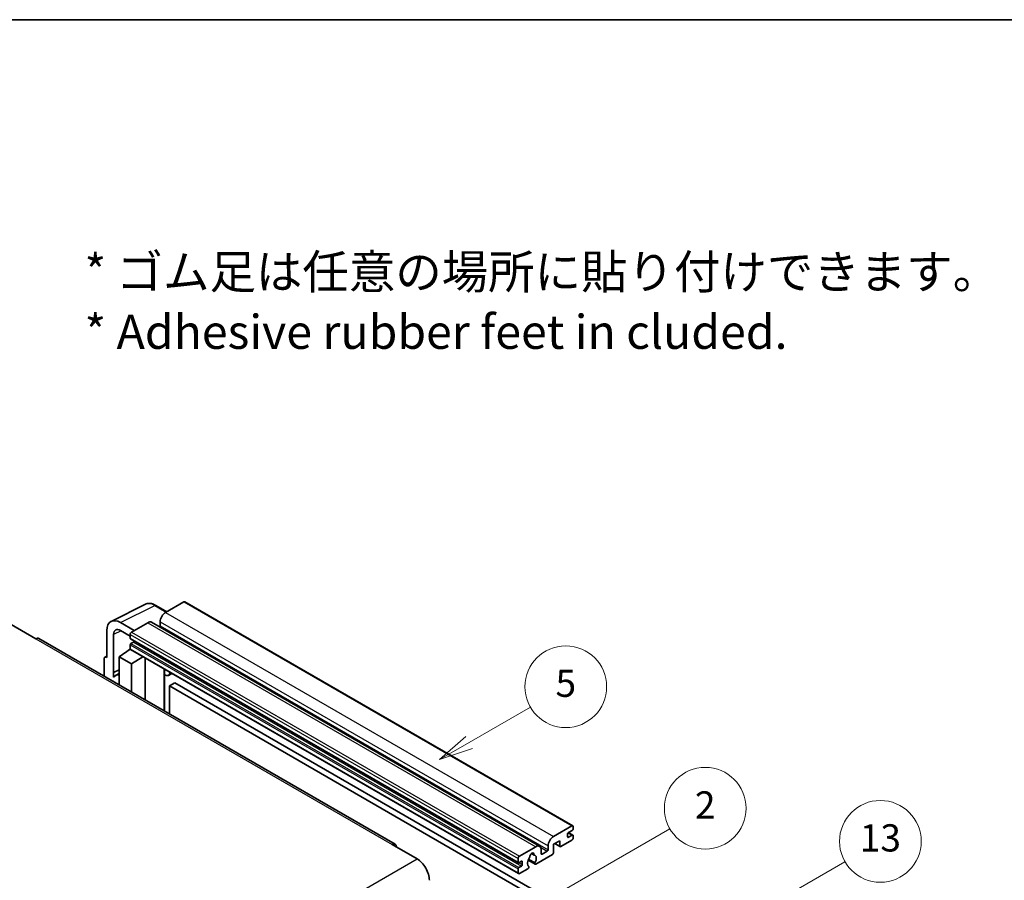
# Model space of a CAD drawing. Units: millimetres. Extents: x 58 to 11663, y 32 to 1578.
# Drawn here: x 411 to 700, y 903 to 1156 of the extents above; entities that cross this region are included whole.
import ezdxf

# ---------------------------------------------------------------- set-up
doc = ezdxf.new("R2010")
doc.units = ezdxf.units.MM
doc.header["$LTSCALE"] = 4
for name, color, linetype, lineweight in [('Border (ISO)', 7, 'Continuous', 35), ('Symbol (ISO)', 7, 'Continuous', 18), ('Symbol (TK)', 100, 'Continuous', 18), ('Visible (ISO)', 7, 'Continuous', 35), ('Visible Narrow (ISO)', 7, 'Continuous', 25)]:
    doc.layers.add(name, color=color, linetype=linetype, lineweight=lineweight)
doc.styles.add('Note Text (TK)', font='txt')
doc.styles.add('Note Text (TK2)', font='txt')

# ---------------------------------------------------------------- blocks, each defined once
blk = doc.blocks.new('図面枠 tk図枠')
at = {"layer": 'Border (ISO)'}
blk.add_line((14.5, 289), (405.5, 289), dxfattribs=at)
blk = doc.blocks.new('バルーン2')
at = {"layer": 'Symbol (TK)', "color": 100}
for p, q in [((135.708, 235.932), (140.21, 238.531)), ((135.458, 236.365), (133.543, 234.682)), ((135.708, 235.932), (133.543, 234.682)), ((133.543, 234.682), (135.958, 235.499))]:
    blk.add_line(p, q, dxfattribs=at)
at = {"layer": 'Symbol (TK)'}
blk.add_circle((142.809, 240.031), 3, dxfattribs=at)
at = {"layer": 'Symbol (TK)', "color": 7, "insert": (142.809, 240.025), "char_height": 2, "attachment_point": 5, "style": 'Note Text (TK2)'}
blk.add_mtext('5', dxfattribs=at)
blk = doc.blocks.new('バルーン10')
at = {"layer": 'Symbol (TK)', "color": 100}
for p, q in [((155.619, 222.74), (163.307, 227.179)), ((155.369, 223.174), (153.454, 221.49)), ((155.619, 222.74), (153.454, 221.49)), ((153.454, 221.49), (155.869, 222.307))]:
    blk.add_line(p, q, dxfattribs=at)
at = {"layer": 'Symbol (TK)'}
blk.add_circle((165.905, 228.679), 3, dxfattribs=at)
at = {"layer": 'Symbol (TK)', "color": 7, "insert": (165.905, 228.673), "char_height": 2, "attachment_point": 5, "style": 'Note Text (TK2)'}
blk.add_mtext('13', dxfattribs=at)
blk = doc.blocks.new('バルーン12')
at = {"layer": 'Symbol (TK)', "color": 100}
for p, q in [((140.96, 224.132), (150.446, 229.609)), ((140.71, 224.565), (138.795, 222.882)), ((140.96, 224.132), (138.795, 222.882)), ((138.795, 222.882), (141.21, 223.699))]:
    blk.add_line(p, q, dxfattribs=at)
at = {"layer": 'Symbol (TK)'}
blk.add_circle((153.044, 231.109), 3, dxfattribs=at)
at = {"layer": 'Symbol (TK)', "color": 7, "insert": (153.044, 231.091), "char_height": 2, "attachment_point": 5, "style": 'Note Text (TK2)'}
blk.add_mtext('2', dxfattribs=at)

msp = doc.modelspace()

# ---------------------------------------------------------------- linework, layer by layer
at = {"layer": 'Visible (ISO)'}
for p, q in [((437.6996, 979.3171), (447.7563, 984.3397)), ((454.023, 982.1448), (450.7763, 984.0193)), ((459.0433, 985.0432), (453.7096, 981.9639)), ((459.329, 985.0715), (573.2742, 919.2852)), ((408.3336, 978.3946), (415.6067, 974.1955)), ((444.4971, 976.645), (440.454, 978.9793)), ((448.4569, 978.9312), (443.6889, 976.1784)), ((449.5997, 979.0444), (563.5449, 913.2581)), ((452.0934, 979.1645), (452.0934, 978.0447)), ((436.4158, 976.6478), (436.4158, 968.7133)), ((438.4374, 964.2782), (438.4374, 975.4778)), ((440.4564, 976.6436), (443.2849, 975.0106)), ((443.2849, 975.4786), (443.2849, 974.3588)), ((521.1156, 913.8597), (416.4638, 974.2804)), ((443.2849, 972.3992), (443.2849, 971.2794)), ((443.3559, 974.2018), (557.3011, 908.4155)), ((444.2546, 973.239), (443.5273, 972.8191)), ((435.8645, 968.7812), (436.4158, 969.0565)), ((440.0524, 968.9466), (443.3212, 971.107)), ((440.0524, 968.9466), (440.0524, 960.6615)), ((443.6889, 966.847), (440.0524, 968.9466)), ((442.6191, 970.6749), (443.2877, 971.226)), ((442.6449, 970.66), (442.6191, 970.6749)), ((442.6191, 970.6749), (442.6191, 970.643)), ((443.4032, 971.0178), (557.3484, 905.2315)), ((443.6889, 966.847), (447.0411, 968.9175)), ((435.6077, 968.2473), (435.6077, 963.2277)), ((436.4158, 968.7133), (436.4153, 968.7136)), ((443.6889, 958.562), (443.6889, 966.847)), ((447.7295, 956.2291), (447.7295, 968.52)), ((438.4374, 964.2782), (440.0524, 965.0848)), ((438.4379, 964.2779), (438.4374, 964.2782)), ((438.4379, 964.2779), (440.0524, 965.0842)), ((438.4379, 962.9409), (438.4379, 964.2779)), ((440.0524, 964.0173), (438.9543, 963.3833)), ((453.354, 964.9722), (453.554, 965.1573)), ((453.356, 964.974), (453.356, 952.9807)), ((455.5047, 964.031), (454.5293, 963.4678)), ((456.4169, 961.2715), (454.8006, 960.3384)), ((454.8006, 952.1467), (454.8006, 960.3384)), ((454.8006, 960.3384), (566.7255, 895.7185)), ((456.4169, 961.2715), (568.3418, 896.6516)), ((567.6549, 916.1776), (572.9885, 919.2569)), ((571.7763, 916.8774), (571.7763, 916.0376)), ((573.1501, 917.9505), (572.0187, 917.2973)), ((572.0383, 917.3087), (573.3215, 916.5678)), ((573.3925, 919.0237), (573.3925, 918.3705)), ((569.4327, 914.8712), (567.6549, 913.8447)), ((567.6549, 913.8447), (567.6549, 911.4186)), ((568.0058, 914.0474), (569.5274, 913.1689)), ((569.4327, 913.3782), (569.4327, 914.8712)), ((572.9885, 915.0578), (569.756, 913.1915)), ((572.0187, 915.8976), (573.1501, 916.5508)), ((573.3925, 916.4109), (573.3925, 915.7577)), ((520.2585, 913.7747), (527.5316, 909.5756)), ((557.6341, 910.3921), (562.4021, 913.1449)), ((561.135, 911.1358), (561.9232, 910.6807)), ((564.0183, 912.2117), (564.0183, 911.092)), ((564.2607, 910.952), (565.7962, 911.8385)), ((566.0386, 912.2584), (566.0386, 913.3782)), ((557.2301, 908.5725), (557.2301, 909.6923)), ((558.1998, 908.8524), (557.4725, 908.4325)), ((558.4423, 907.8726), (558.4423, 908.7125)), ((560.1838, 909.2093), (562.2346, 908.0253)), ((562.172, 908.4151), (560.3201, 909.4843)), ((567.3316, 910.8587), (562.4632, 908.0479)), ((557.2301, 905.4931), (557.2301, 906.6129)), ((557.4725, 907.0328), (558.1998, 907.4527)), ((560.0782, 906.6709), (557.6341, 905.2599)), ((560.3201, 907.4028), (560.3694, 907.3744))]:
    msp.add_line(p, q, dxfattribs=at)
for centre, major_axis, ratio, start_param, end_param in [((459.0433, 984.5767), (0.2857, 0.4949), 0.57735027, 0, 0.78539816), ((453.7096, 980.0976), (-1.1429, -1.9795), 0.57735027, 3.92699082, 5.49778714), ((440.4589, 974.3079), (-2.8606, 4.9547), 0.5766475, 5.49839613, 7.06797448), ((448.4569, 977.0649), (1.1429, 1.9795), 0.57735027, 0, 0.78539816), ((451.851, 977.9047), (-0.1714, -0.2969), 0.57735027, 1.15447238, 2.35619449), ((440.4589, 974.3079), (-1.4303, 2.4774), 0.5766475, 5.49839613, 7.06797448), ((443.6889, 975.7118), (-0.2857, -0.4949), 0.57735027, 3.92699082, 5.49778714), ((415.6067, 972.7958), (0.8571, 1.4846), 0.57735027, 0, 0.78539816), ((443.5273, 974.4988), (-0.1714, -0.2969), 0.57735027, 5.49778714, 6.28318531), ((443.5273, 972.5392), (-0.1714, -0.2969), 0.57735027, 3.92699082, 5.49778714), ((444.2546, 973.519), (-0.1714, -0.2969), 0.57735027, 0.78539816, 1.99787491), ((436.4163, 967.7793), (-0.5721, 0.9909), 0.5766475, 5.49839613, 7.06797448), ((443.6889, 971.5127), (-0.2857, -0.4949), 0.57735027, 5.49778714, 6.28318531), ((441.6686, 958.6821), (-2.7143, 4.7013), 0.57735027, 5.93239267, 6.4981299), ((452.7845, 965.2238), (-0.5709, 0.2495), 0.0957488, 2.43291877, 3.09977496), ((453.3864, 965.4473), (1.1429, -1.9795), 0.57735027, 5.47896434, 6.96484411), ((572.0187, 917.0174), (-0.1714, -0.2969), 0.57735027, 3.92699082, 5.49778714), ((572.9885, 918.7904), (0.2857, 0.4949), 0.57735027, 5.49778714, 7.06858347), ((573.1501, 918.2305), (-0.1714, -0.2969), 0.57735027, 0.78539816, 2.35619449), ((520.2585, 912.375), (0.8571, 1.4846), 0.57735027, 5.49778714, 7.06858347), ((567.6549, 914.3113), (1.1429, 1.9795), 0.57735027, 0.78539816, 2.35619449), ((572.0187, 916.1776), (-0.1714, -0.2969), 0.57735027, 5.49778714, 7.06858347), ((572.9885, 915.5244), (-0.2857, -0.4949), 0.57735027, 0.78539816, 2.35619449), ((573.1501, 916.2709), (0.1714, 0.2969), 0.57735027, 5.49778714, 7.06858347), ((561.2707, 910.5321), (0.4286, 0.7423), 0.57735027, 5.4356982, 8.70146874), ((562.4021, 911.2786), (1.1429, 1.9795), 0.57735027, 5.49778714, 7.06858347), ((564.2607, 911.2319), (-0.1714, -0.2969), 0.57735027, 5.49778714, 7.06858347), ((565.7962, 912.1184), (0.1714, 0.2969), 0.57735027, 3.92699082, 5.49778714), ((567.3316, 911.2319), (-0.2286, -0.3959), 0.57735027, 0.78539816, 2.35619449), ((569.756, 913.5648), (-0.2286, -0.3959), 0.57735027, 5.49778714, 7.06858347), ((527.5316, 905.3765), (2.5714, -4.4538), 0.57735027, 0.78539816, 2.35619449), ((557.6341, 909.9255), (0.2857, 0.4949), 0.57735027, 0.78539816, 2.35619449), ((557.4725, 908.7125), (-0.1714, -0.2969), 0.57735027, 5.49778714, 7.06858347), ((558.1998, 908.5725), (0.1714, 0.2969), 0.57735027, 5.49778714, 7.06858347), ((561.2707, 908.9924), (-0.9263, -1.6044), 0.57735027, 4.44838985, 6.30980171), ((560.4238, 909.9823), (-0.1714, -0.2969), 0.57735027, 1.71584878, 2.41828344), ((562.1176, 910.9602), (-0.1714, -0.2969), 0.57735027, 5.4356982, 6.13813286), ((561.2707, 908.9924), (0.9263, 1.6044), 0.57735027, 4.68577258, 6.54718444), ((562.4632, 908.4212), (-0.2286, -0.3959), 0.57735027, 5.04863368, 7.06858347), ((557.4725, 906.7529), (0.1714, 0.2969), 0.57735027, 0.78539816, 2.35619449), ((557.6341, 905.7264), (-0.2857, -0.4949), 0.57735027, 5.49778714, 7.06858347), ((558.1998, 907.7327), (0.1714, 0.2969), 0.57735027, 3.92699082, 5.49778714), ((560.0782, 907.0442), (0.2286, 0.3959), 0.57735027, 3.92699082, 5.9469406)]:
    msp.add_ellipse(centre, major_axis=major_axis, ratio=ratio, start_param=start_param, end_param=end_param, dxfattribs=at)
msp.add_open_spline([(450.7763, 984.0193), (450.573, 984.1367), (450.3672, 984.2379), (449.9536, 984.4045), (449.7458, 984.4699), (449.3309, 984.5612), (449.1239, 984.587), (448.715, 984.5949), (448.5132, 984.5769), (448.1224, 984.4935), (447.9335, 984.4282), (447.7563, 984.3397)], degree=3, knots=[-0.784789176, -0.784789176, -0.784789176, -0.784789176, -0.634804167, -0.634804167, -0.484819157, -0.484819157, -0.334834148, -0.334834148, -0.184849139, -0.184849139, -0.03486413, -0.03486413, -0.03486413, -0.03486413], dxfattribs=at)
at = {"layer": 'Visible Narrow (ISO)'}
for p, q in [((440.454, 978.9793), (450.5047, 983.9988)), ((450.5047, 983.9988), (453.8695, 982.0562)), ((459.0433, 985.0432), (572.9885, 919.2569)), ((453.7096, 981.9639), (567.6549, 916.1776)), ((448.4569, 978.9312), (562.4021, 913.1449)), ((452.0934, 979.1645), (566.0386, 913.3782)), ((452.0934, 978.0447), (566.0386, 912.2584)), ((440.6026, 976.5592), (438.4374, 975.4778)), ((443.2849, 975.4786), (557.2301, 909.6923)), ((443.6889, 976.1784), (557.6341, 910.3921)), ((415.6067, 974.1955), (520.2585, 913.7747)), ((443.2849, 974.3588), (557.2301, 908.5725)), ((443.2849, 972.3992), (557.2301, 906.6129)), ((443.5273, 972.8191), (557.4725, 907.0328)), ((444.2546, 973.239), (558.1998, 907.4527)), ((443.2849, 971.2794), (557.2301, 905.4931)), ((436.4153, 968.7136), (436.4158, 968.7138)), ((453.2025, 964.9988), (453.443, 965.2214)), ((453.2025, 964.9988), (453.2025, 953.0693)), ((571.9483, 917.2447), (573.1501, 916.5508)), ((568.1397, 914.1247), (569.4327, 913.3782)), ((571.7763, 916.0376), (572.0187, 915.8976)), ((561.2331, 911.2089), (561.8756, 910.8379)), ((563.8335, 912.9716), (565.7962, 911.8385)), ((564.0183, 911.092), (564.2607, 910.952)), ((366.3112, 816.495), (527.5316, 909.5756)), ((557.4725, 908.4325), (558.4423, 907.8726)), ((558.1998, 908.8524), (558.4423, 908.7125))]:
    msp.add_line(p, q, dxfattribs=at)
for centre, major_axis, ratio, start_param, end_param in [((450.495, 979.3202), (-2.83, 4.9708), 0.57677384, 5.50187364, 6.25179868), ((450.4906, 983.5244), (0.2857, 0.4949), 0.57735027, 0, 0.75049158)]:
    msp.add_ellipse(centre, major_axis=major_axis, ratio=ratio, start_param=start_param, end_param=end_param, dxfattribs=at)

# ---------------------------------------------------------------- block references
at = {"xscale": 4, "yscale": 4, "zscale": 4}
msp.add_blockref('図面枠 tk図枠', (0, 0), dxfattribs=at)
at = {"layer": 'Symbol (TK)', "xscale": 4, "yscale": 4, "zscale": 4}
for name in ['バルーン2', 'バルーン12', 'バルーン10']:
    msp.add_blockref(name, (0, 0), dxfattribs=at)

# ---------------------------------------------------------------- texts
at = {"layer": 'Symbol (ISO)', "color": 7, "insert": (429.8729, 1073.1549), "char_height": 10, "width": 277.953224, "attachment_point": 4, "line_spacing_factor": 1.058182, "style": 'Note Text (TK)'}
msp.add_mtext('{\\fＭＳ Ｐゴシック|b0|i0;* ゴム足は任意の場所に貼り付けできます。\\P\\fＭＳ Ｐゴシック|b0|i0;* Adhesive rubber feet in cluded.}', dxfattribs=at)

doc.saveas('drawing.dxf')
